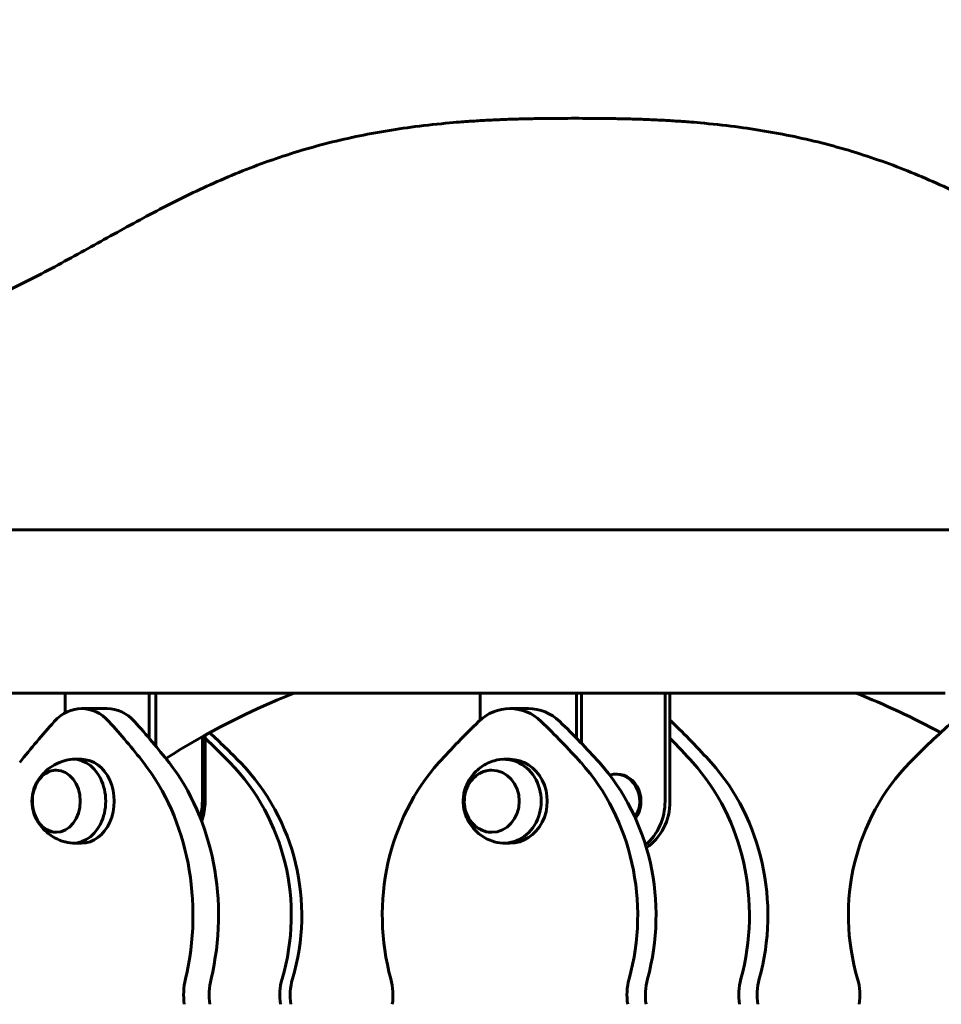
# Model space of a CAD drawing. Units: millimetres. Extents: x 7916 to 20415, y 3113 to 18081.
# Drawn here: x 16244 to 16585, y 16189 to 16553 of the extents above; entities that cross this region are included whole.
import ezdxf

# ---------------------------------------------------------------- set-up
doc = ezdxf.new("R2010")
doc.units = ezdxf.units.MM
doc.header["$LTSCALE"] = 100
doc.layers.add('Widoczne (ISO)', color=7, linetype='Continuous', lineweight=60)
doc.layers.add('Wymiar (ISO)', color=7, linetype='Continuous', lineweight=18, true_color=0x00803f)
doc.styles.add('Tekst etykiety (ISO)', font='tahoma.ttf')
doc.dimstyles.new('Domyślne (ISO)', dxfattribs={"dimscale": 100, "dimtxt": 3.5, "dimasz": 2.5, "dimexe": 3.175, "dimexo": 0, "dimgap": 0.762, "dimtad": 1, "dimtoh": 1, "dimdec": 0, "dimrnd": 1e-08, "dimzin": 0, "dimtxsty": 'Tekst etykiety (ISO)', "dimcen": 0.09, "dimdle": 10, "dimclrd": 256, "dimclre": 256, "dimclrt": 256, "dimadec": 0, "dimazin": 0, "dimtfac": 0.714286, "dimtdec": 0, "dimtmove": 0, "dimatfit": 3, "dimfxl": 1, "dimtolj": 1, "dimtzin": 0, "dimlwd": -1, "dimlwe": -1, "dimarcsym": 0})

# ---------------------------------------------------------------- blocks, each defined once
blk = doc.blocks.new('*D4')
at = {"layer": 'Defpoints', "color": 0, "transparency": 16777216}
for p in [(14449.65, 18081.47), (17659.67, 14434.47), (19194.5, 14434.47)]:
    blk.add_point(p, dxfattribs=at)
at = {"layer": 'Wymiar (ISO)', "transparency": 16777216}
for p, q in [((14449.65, 18081.47), (19512, 18081.47)), ((19194.5, 17831.47), (19194.5, 14684.47)), ((17659.67, 14434.47), (19512, 14434.47))]:
    blk.add_line(p, q, dxfattribs=at)
for points in [[(19152.84, 17831.47), (19236.17, 17831.47), (19194.5, 18081.47)], [(19152.84, 14684.47), (19236.17, 14684.47), (19194.5, 14434.47)]]:
    blk.add_solid(points, dxfattribs=at)
at = {"layer": 'Wymiar (ISO)', "transparency": 16777216, "insert": (18753.73, 16257.97), "char_height": 350, "attachment_point": 2, "rotation": 90, "style": 'Tekst etykiety (ISO)'}
blk.add_mtext('\\A1;3647', dxfattribs=at)

msp = doc.modelspace()

# ---------------------------------------------------------------- linework, layer by layer
at = {"layer": 'Widoczne (ISO)'}
for p, q in [((16834.6, 16364.62), (15949.6, 16364.62)), ((16159.48, 16304.32), (16260.96, 16304.32)), ((16260.96, 16304.32), (16292.05, 16304.32)), ((16260.96, 16296.98), (16260.96, 16304.32)), ((16292.05, 16304.32), (16292.05, 16287.6)), ((16293.45, 16304.32), (16292.05, 16304.32)), ((16293.45, 16304.32), (16414.49, 16304.32)), ((16294.57, 16284.61), (16294.57, 16304.32)), ((16414.49, 16304.32), (16450.14, 16304.32)), ((16414.49, 16294.31), (16414.49, 16304.32)), ((16450.14, 16304.32), (16450.14, 16287.6)), ((16451.15, 16304.32), (16450.14, 16304.32)), ((16451.15, 16304.32), (16586.45, 16304.32)), ((16451.96, 16285.73), (16451.96, 16304.32)), ((16482.89, 16304.32), (16482.89, 16264.32)), ((16484.71, 16264.32), (16484.71, 16304.32)), ((16276.51, 16298.59), (16267.07, 16298.59)), ((16432.32, 16298.59), (16425.51, 16298.59)), ((16311.72, 16288.19), (16311.72, 16264.32)), ((16312.76, 16264.32), (16312.76, 16288.76)), ((16267.07, 16279.82), (16263.92, 16279.82)), ((16425.51, 16279.82), (16423.25, 16279.82)), ((16465.07, 16274.32), (16464.61, 16274.32)), ((16267.07, 16248.82), (16263.92, 16248.82)), ((16425.51, 16248.82), (16423.25, 16248.82))]:
    msp.add_line(p, q, dxfattribs=at)
for start, end in [(111.579, 122.4059), (61.4086, 68.421)]:
    msp.add_arc((16449.6, 16041.62), 282.5, start, end, dxfattribs=at)
for centre, major_axis, ratio, start_param, end_param in [((16267.07, 16278.59), (0, 20), 0.77725, 5.574766, 6.991659), ((16276.51, 16278.59), (0, 20), 0.77725, 5.574766, 6.283185), ((16425.51, 16278.59), (0, 20), 0.89124, 5.574766, 6.991659), ((16432.32, 16278.59), (0, 20), 0.89124, 5.574766, 6.283185), ((16411.67, 16061.47), (0, -305.93), 0.77725, 3.850066, 3.92332), ((16122.47, 16061.46), (0, -305.93), 0.77725, 2.359919, 2.433173), ((16131.91, 16061.46), (0, 305.93), 0.77725, 5.501512, 5.574766), ((16591.33, 16061.47), (0, -305.93), 0.89124, 3.850066, 3.92332), ((16259.71, 16061.46), (0, -305.93), 0.89124, 2.359919, 2.433173), ((16266.52, 16061.46), (0, 305.93), 0.89124, 5.501512, 5.574766), ((16473.69, 16278.59), (0, 20), 0.89124, 5.574712, 5.616578), ((16307.87, 16061.47), (0, -305.93), 0.89124, 2.359865, 2.433119), ((16781.65, 16061.47), (0, -305.93), 0.966149, 3.850066, 3.92332), ((16117.55, 16061.47), (0, -305.93), 0.966149, 2.359865, 2.412749), ((16113.68, 16061.47), (0, 305.93), 0.966149, 5.501458, 5.544237), ((16301.07, 16061.47), (0, 305.93), 0.89124, 5.501458, 5.544237), ((16263.92, 16264.32), (0, -15.5), 0.77725, 6.121537, 9.586427), ((16267.07, 16264.32), (0, -15.5), 0.77725, 0, 3.141593), ((16423.25, 16264.32), (0, -15.5), 0.89124, 6.024274, 9.683689), ((16425.51, 16264.32), (0, -15.5), 0.89124, 0, 3.141593), ((16246.41, 16222.1), (0, -79.58), 0.77725, 1.270922, 2.359919), ((16255.85, 16222.1), (0, 79.58), 0.77725, 4.412515, 5.501512), ((16267.75, 16222.11), (0, 79.58), 0.966149, 4.412461, 5.501458), ((16271.62, 16222.11), (0, -79.58), 0.966149, 1.270869, 2.359865), ((16449.21, 16222.11), (0, -79.58), 0.89124, 3.92332, 5.012317), ((16401.83, 16222.1), (0, -79.58), 0.89124, 1.270922, 2.359919), ((16408.63, 16222.1), (0, 79.58), 0.89124, 4.412515, 5.501512), ((16464.61, 16264.32), (0, 10), 0.89124, 4.073083, 6.535142), ((16443.19, 16222.11), (0, 79.58), 0.89124, 4.412461, 5.501458), ((16449.99, 16222.11), (0, -79.58), 0.89124, 1.270869, 2.359865), ((16627.58, 16222.11), (0, -79.58), 0.966149, 3.92332, 5.012317), ((16465.07, 16264.32), (0, 10), 0.89124, 4.023024, 6.283185), ((16292.4, 16264.32), (0, -20), 0.966149, 1.272963, 1.570796), ((16293.43, 16264.32), (0, 20), 0.966149, 4.339288, 4.712389), ((16465.07, 16264.32), (0, -20), 0.89124, 0.634089, 1.570796), ((16466.88, 16264.32), (0, 20), 0.89124, 3.675975, 4.712389), ((16320.35, 16192.69), (0, -20), 0.77725, 4.412515, 4.886731), ((16329.79, 16192.69), (0, 20), 0.77725, 1.270922, 1.745138), ((16359.66, 16192.69), (0, -20), 0.966149, 4.412461, 4.886677), ((16363.53, 16192.69), (0, 20), 0.966149, 1.270869, 1.745084), ((16364.42, 16192.69), (0, 20), 0.89124, 4.538101, 5.012317), ((16486.61, 16192.69), (0, -20), 0.89124, 4.412515, 4.886731), ((16493.42, 16192.69), (0, 20), 0.89124, 1.270922, 1.745138), ((16527.98, 16192.69), (0, -20), 0.89124, 4.412461, 4.886677), ((16534.78, 16192.69), (0, 20), 0.89124, 1.270869, 1.745084), ((16535.67, 16192.69), (0, 20), 0.966149, 4.538101, 5.012317)]:
    msp.add_ellipse(centre, major_axis=major_axis, ratio=ratio, start_param=start_param, end_param=end_param, dxfattribs=at)
for centre, ratio in [((16257.63, 16264.32), 0.77725), ((16418.71, 16264.32), 0.89124)]:
    msp.add_ellipse(centre, major_axis=(0, 11.5), ratio=ratio, dxfattribs=at)
for points, degree, knots in [([(16449.6, 16516.84), (16403.45, 16516.84), (16301.75, 16512.43), (16247.03, 16430.99), (16144.17, 16423.93), (16095.64, 16419.86)], 4, [0, 0, 0, 0, 0, 0.384664, 0.777764, 0.777764, 0.777764, 0.777764, 0.777764]), ([(16449.6, 16516.84), (16495.75, 16516.84), (16597.45, 16512.43), (16652.17, 16430.99), (16755.03, 16423.93), (16803.56, 16419.86)], 4, [0, 0, 0, 0, 0, 0.384664, 0.777764, 0.777764, 0.777764, 0.777764, 0.777764]), ([(16261.98, 16279.62), (16260.55, 16279.32), (16259.2, 16278.85), (16256.75, 16277.68), (16255.67, 16276.99), (16253.78, 16275.51), (16252.98, 16274.72), (16251.63, 16273.13), (16251.08, 16272.34), (16250.18, 16270.77), (16249.83, 16270), (16249.56, 16269.25)], 3, [3.6062149, 3.6062149, 3.6062149, 3.6062149, 3.7994327, 3.7994327, 3.9926505, 3.9926505, 4.1858682, 4.1858682, 4.379086, 4.379086, 4.5723038, 4.5723038, 4.5723038, 4.5723038]), ([(16419.71, 16279.31), (16417.98, 16278.79), (16416.38, 16278), (16413.55, 16276.05), (16412.33, 16274.87), (16410.34, 16272.27), (16409.59, 16270.84), (16408.53, 16267.89), (16408.24, 16266.36), (16408.14, 16263.28), (16408.32, 16261.72), (16409.21, 16258.65), (16409.9, 16257.13), (16411.84, 16254.31), (16413.07, 16253), (16416, 16250.84), (16417.67, 16249.98), (16419.56, 16249.38), (16419.64, 16249.36), (16419.71, 16249.34)], 3, [3.703478, 3.703478, 3.703478, 3.703478, 3.996411, 3.996411, 4.304458, 4.304458, 4.632738, 4.632738, 4.977035, 4.977035, 5.32695, 5.32695, 5.673288, 5.673288, 6.004788, 6.004788, 6.314725, 6.314725, 6.327248, 6.327248, 6.327248, 6.327248]), ([(16257.82, 16275.82), (16256.92, 16275.8), (16256.04, 16275.61), (16254.27, 16274.9), (16253.41, 16274.35), (16251.85, 16272.93), (16251.15, 16272.06), (16250.01, 16270.07), (16249.56, 16268.96), (16248.97, 16266.61), (16248.83, 16265.37), (16248.86, 16262.9), (16249.04, 16261.67), (16249.69, 16259.33), (16250.17, 16258.23), (16251.38, 16256.27), (16252.12, 16255.41), (16253.77, 16254.04), (16254.69, 16253.53), (16256.35, 16252.97), (16257.08, 16252.84), (16257.82, 16252.82)], 3, [4.249674, 4.249674, 4.249674, 4.249674, 4.533089, 4.533089, 4.84237, 4.84237, 5.162181, 5.162181, 5.488519, 5.488519, 5.816961, 5.816961, 6.145739, 6.145739, 6.474084, 6.474084, 6.799971, 6.799971, 7.118511, 7.118511, 7.351102, 7.351102, 7.351102, 7.351102]), ([(16418.85, 16275.82), (16417.8, 16275.81), (16416.75, 16275.61), (16414.71, 16274.87), (16413.73, 16274.31), (16411.96, 16272.87), (16411.18, 16271.98), (16409.9, 16269.99), (16409.4, 16268.87), (16408.75, 16266.52), (16408.6, 16265.28), (16408.65, 16262.82), (16408.86, 16261.59), (16409.61, 16259.27), (16410.16, 16258.17), (16411.54, 16256.23), (16412.37, 16255.39), (16414.22, 16254.03), (16415.24, 16253.53), (16417.14, 16252.97), (16417.99, 16252.84), (16418.85, 16252.82)], 3, [4.242534, 4.242534, 4.242534, 4.242534, 4.542851, 4.542851, 4.857927, 4.857927, 5.176944, 5.176944, 5.499489, 5.499489, 5.824012, 5.824012, 6.149075, 6.149075, 6.473404, 6.473404, 6.795497, 6.795497, 7.11383, 7.11383, 7.358242, 7.358242, 7.358242, 7.358242]), ([(16249.56, 16259.39), (16249.83, 16258.64), (16250.18, 16257.87), (16251.08, 16256.31), (16251.63, 16255.51), (16252.98, 16253.92), (16253.78, 16253.13), (16255.67, 16251.65), (16256.75, 16250.96), (16259.2, 16249.79), (16260.55, 16249.32), (16261.98, 16249.02)], 3, [5.4584217, 5.4584217, 5.4584217, 5.4584217, 5.6516395, 5.6516395, 5.8448572, 5.8448572, 6.038075, 6.038075, 6.2312928, 6.2312928, 6.4245105, 6.4245105, 6.4245105, 6.4245105])]:
    msp.add_open_spline(points, degree=degree, knots=knots, dxfattribs=at)

# ---------------------------------------------------------------- dimensions: what is measured, and where the dimension line sits
at = {"layer": 'Wymiar (ISO)'}
dim = msp.add_linear_dim(base=(19194.5, 14434.47), p1=(14449.65, 18081.47), p2=(17659.67, 14434.47), angle=270, dimstyle='Domyślne (ISO)', override={"dimtoh": 0, "dimdec": 0, "dimtp": 0, "dimtm": 0, "dimtdec": 0, "dimtofl": 0, "dimatfit": 1}, dxfattribs=at)
dim.commit()
dim.dimension.update_dxf_attribs({"geometry": '*D4', "text_midpoint": (19194.5, 16257.97), "dimtype": 160})

doc.saveas('drawing.dxf')
